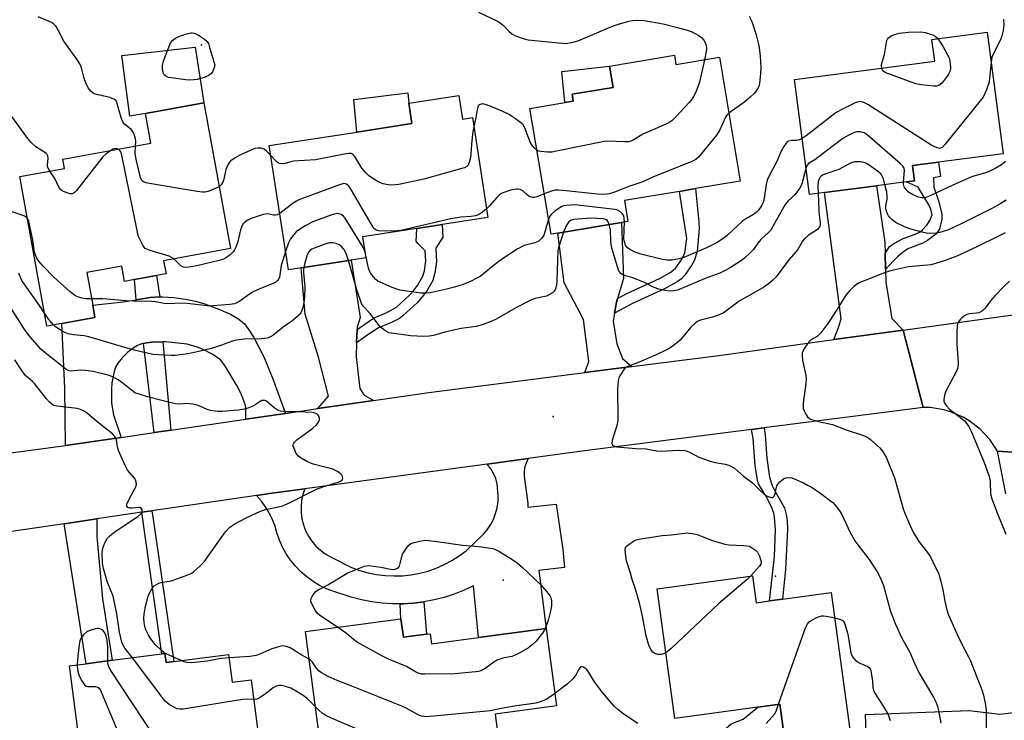
# Model space of a CAD drawing. Units: inches. Extents: x 1273760 to 1279760, y 477454 to 481454.
# Drawn here: x 1276733 to 1277050, y 479365 to 479591 of the extents above; entities that cross this region are included whole.
import ezdxf

# ---------------------------------------------------------------- set-up
doc = ezdxf.new("R2010")
doc.units = ezdxf.units.IN
doc.header["$MEASUREMENT"] = 0
for name, color, linetype in [('BLDG-Footprint', 5, 'Continuous'), ('CULTRL-Pad', 6, 'Continuous'), ('ELEV-Spot Elevation', 7, 'Continuous'), ('TRANS-Driveway', 251, 'Continuous'), ('TRANS-Non Street Sidewalk', 7, 'Continuous'), ('TRANS-Road', 130, 'Continuous'), ('Undefined', 1, 'Continuous')]:
    doc.layers.add(name, color=color, linetype=linetype)

msp = doc.modelspace()

# ---------------------------------------------------------------- linework, layer by layer
at = {"layer": 'BLDG-Footprint'}
for points, elevation in [([(1276992.25, 479534.84), (1276987.43, 479534.21), (1276982.57, 479571.26), (1277027.8, 479577.21), (1277026.88, 479584.23), (1277044.72, 479586.57), (1277049.87, 479547.37), (1277029.04, 479544.64), (1277020.58, 479543.53), (1277021.22, 479538.65), (1277018.6, 479538.31), (1277008.98, 479537.04)], 365.82), ([(1276943.83, 479579.14), (1276944.34, 479576.1), (1276958.36, 479578.46), (1276965.08, 479538.53), (1276950.66, 479536.1), (1276945.43, 479535.22), (1276927.71, 479532.24), (1276928.83, 479525.55), (1276926.74, 479525.2), (1276906.2, 479521.74), (1276904.05, 479521.38), (1276897.22, 479561.95), (1276908.5, 479563.85), (1276911.19, 479564.3), (1276910.81, 479566.54), (1276924.07, 479568.77), (1276922.92, 479575.62)], 369.22), ([(1276874.3, 479566.12), (1276875.46, 479558.55), (1276878.71, 479559.05), (1276883.69, 479526.78), (1276868.89, 479524.5), (1276860.74, 479523.24), (1276843.22, 479520.54), (1276844.26, 479513.76), (1276839.57, 479513.04), (1276823.48, 479510.56), (1276819.35, 479509.92), (1276813.18, 479549.99), (1276841.46, 479554.36), (1276859.17, 479557.09), (1276858.16, 479563.63)], 369.81), ([(1276779.11, 479512.84), (1276779.88, 479508.62), (1276776.79, 479508.06), (1276769.72, 479506.77), (1276766.51, 479506.19), (1276765.61, 479511.09), (1276754.33, 479509.04), (1276756.24, 479498.54), (1276756.96, 479494.59), (1276746.26, 479492.64), (1276741.46, 479491.77), (1276732.69, 479539.98), (1276747.11, 479542.6), (1276746.56, 479545.62), (1276774.99, 479550.8), (1276773.26, 479560.33), (1276792.08, 479563.75), (1276800.64, 479516.76)], 368.57), ([(1276968.99, 479411.26), (1276970.18, 479402.56), (1276974.55, 479403.16), (1276978.7, 479403.72), (1276994.4, 479405.87), (1277000.66, 479360.1), (1277005.64, 479360.78), (1277008.6, 479361.18), (1277011.17, 479342.35), (1276982.12, 479338.38), (1276981.14, 479345.54), (1276977.81, 479369.91), (1276970.74, 479368.95), (1276943.95, 479365.29), (1276938.24, 479407.05)], 364.69), ([(1276855.62, 479397.41), (1276856.41, 479391.44), (1276863.83, 479392.43), (1276865.01, 479392.59), (1276865.44, 479389.34), (1276880.64, 479391.36), (1276902.46, 479394.25), (1276905.77, 479369.28), (1276886.01, 479366.66), (1276889.19, 479342.67), (1276857.83, 479338.51), (1276855.73, 479354.38), (1276847.75, 479353.32), (1276849.92, 479336.89), (1276832.64, 479334.6), (1276824.85, 479393.33)], 361.07), ([(1276779.5, 479386.22), (1276779.88, 479383.27), (1276782.42, 479383.6), (1276800.05, 479385.9), (1276801.22, 479376.94), (1276807.34, 479377.73), (1276810.68, 479352.06), (1276798.37, 479350.46), (1276799.84, 479339.15), (1276778.64, 479336.4), (1276777.22, 479347.31), (1276753.73, 479344.25), (1276748.79, 479382.22), (1276754.15, 479382.92), (1276762.51, 479384.01), (1276778.52, 479386.09)], 359)]:
    msp.add_lwpolyline(points, close=True, dxfattribs=dict(at, elevation=elevation))
at = {"layer": 'CULTRL-Pad'}
for points in [[(1276773.26, 479560.33), (1276768.2, 479559.51), (1276765.57, 479579.09), (1276789.31, 479581.7), (1276792.08, 479563.75)], [(1276911.19, 479564.3), (1276908.5, 479563.85), (1276907.49, 479573.92), (1276922.92, 479575.62), (1276924.07, 479568.77), (1276910.81, 479566.54)], [(1276859.17, 479557.09), (1276841.46, 479554.36), (1276840.43, 479564.85), (1276857.89, 479567), (1276858.16, 479563.63)], [(1276977.81, 479369.91), (1276981.14, 479345.54), (1276974.23, 479345.67), (1276970.63, 479347.92), (1276965.51, 479353.56), (1276960.38, 479357.12), (1276959.24, 479358.74), (1276958.79, 479360.59), (1276962.1, 479363.49), (1276966.03, 479365.08), (1276970.74, 479368.95)]]:
    msp.add_lwpolyline(points, close=True, dxfattribs=at)
at = {"layer": 'ELEV-Spot Elevation'}
for p in [(1276791.33, 479582.43, 372.24), (1276904.68, 479462.59, 362.66), (1276976.4, 479411.1, 363.97), (1276888.6, 479409.9, 364.28)]:
    msp.add_point(p, dxfattribs=at)
at = {"layer": 'TRANS-Driveway'}
for points in [[(1277011.79, 479515.16), (1277011.93, 479510.11), (1277012.04, 479505.99), (1277013.96, 479494.24), (1277017.57, 479490.52), (1276995.27, 479487.42), (1276996.72, 479491.32), (1276997.56, 479494.12), (1276992.25, 479534.84), (1277008.98, 479537.04), (1277011.69, 479518.87)], [(1276925.5, 479500.7), (1276925.14, 479499.51), (1276924.51, 479495.93), (1276924.07, 479493.39), (1276925.28, 479486.01), (1276927.13, 479481.33), (1276930.14, 479478.72), (1276914.89, 479476.78), (1276916.23, 479480.35), (1276914.53, 479493.86), (1276908.25, 479505.73), (1276906.2, 479521.74), (1276926.74, 479525.2), (1276927.45, 479507.18)], [(1276841.47, 479490.69), (1276841.32, 479486.34), (1276841.16, 479481.85), (1276842.43, 479471.68), (1276843.74, 479469.54), (1276846.79, 479467.8), (1276828.8, 479465.17), (1276832.27, 479469.2), (1276829.08, 479481.71), (1276824.77, 479495.65), (1276823.48, 479510.56), (1276839.57, 479513.04), (1276842.53, 479494.54), (1276841.5, 479491.49)], [(1276818.45, 479463.65), (1276805.58, 479461.77), (1276805.56, 479465.41), (1276805.42, 479466.63), (1276803.97, 479470.19), (1276802.69, 479472.63), (1276798.86, 479479.04), (1276797.4, 479480.85), (1276796.34, 479481.7), (1276794.97, 479482.6), (1276791.66, 479484.31), (1276789.91, 479485.02), (1276786.69, 479486), (1276779.71, 479486.7), (1276778.89, 479486.7), (1276775.37, 479486.64), (1276773.58, 479486.37), (1276772.62, 479486.19), (1276772, 479486.05), (1276770.63, 479485.54), (1276769.55, 479484.91), (1276767.61, 479483.35), (1276765.78, 479481.59), (1276764.42, 479479.97), (1276763.61, 479478.57), (1276763.11, 479477.13), (1276762.43, 479473.46), (1276762.25, 479471.29), (1276762.32, 479466.95), (1276762.91, 479463.2), (1276765.36, 479455.88), (1276747.46, 479453.26), (1276747.27, 479471.74), (1276746.26, 479492.64), (1276756.96, 479494.59), (1276756.24, 479498.54), (1276766.05, 479499.6), (1276770.29, 479500.27), (1276774.74, 479500.97), (1276777.89, 479501.17), (1276778.85, 479501.23), (1276782.42, 479500.98), (1276786.19, 479500.47), (1276789.42, 479499.82), (1276792.06, 479499.04), (1276797.17, 479497.14), (1276800.64, 479495.61), (1276803.33, 479494.04), (1276805.14, 479492.49), (1276806.6, 479490.63), (1276808.22, 479488.1), (1276811.42, 479481.85), (1276814.29, 479474.83)], [(1276863.04, 479402.83), (1276859.68, 479402.41), (1276856.3, 479402.24), (1276855.38, 479402.21), (1276852.92, 479402.22), (1276849.55, 479402.45), (1276846.2, 479402.89), (1276842.88, 479403.54), (1276839.61, 479404.4), (1276834, 479406.16), (1276831.67, 479407.05), (1276829.42, 479408.15), (1276827.28, 479409.43), (1276825.26, 479410.9), (1276823.37, 479412.54), (1276821.64, 479414.33), (1276820.06, 479416.27), (1276818.67, 479418.34), (1276817.45, 479420.52), (1276816.44, 479422.8), (1276815.62, 479425.16), (1276815.01, 479427.59), (1276813.82, 479430.3), (1276812.37, 479432.87), (1276810.68, 479435.3), (1276809.08, 479437.18), (1276814.03, 479437.89), (1276824.63, 479439.35), (1276824, 479437.45), (1276823.59, 479435.51), (1276823.41, 479433.54), (1276823.45, 479431.55), (1276823.71, 479429.58), (1276824.2, 479427.66), (1276824.9, 479425.8), (1276825.81, 479424.04), (1276826.91, 479422.39), (1276828.19, 479420.87), (1276829.64, 479419.51), (1276831.23, 479418.33), (1276832.94, 479417.33), (1276839.74, 479413.99), (1276842.36, 479413.02), (1276845.05, 479412.25), (1276847.79, 479411.69), (1276850.56, 479411.34), (1276853.36, 479411.21), (1276856.15, 479411.29), (1276858.93, 479411.59), (1276861.68, 479412.09), (1276864.38, 479412.81), (1276867.02, 479413.74), (1276869.58, 479414.86), (1276872.05, 479416.18), (1276874.41, 479417.68), (1276876.64, 479419.36), (1276882.14, 479424.56), (1276883.44, 479426.06), (1276884.55, 479427.7), (1276885.47, 479429.46), (1276886.18, 479431.3), (1276886.68, 479433.22), (1276886.96, 479435.18), (1276887.02, 479437.16), (1276886.65, 479440.88), (1276886.21, 479442.59), (1276885.54, 479444.21), (1276884.67, 479445.74), (1276883.4, 479447.31), (1276896.63, 479449.11), (1276895.63, 479446.49), (1276895.4, 479444.98), (1276895.38, 479443.44), (1276896.53, 479434.56), (1276896.61, 479433.36), (1276905.66, 479434.33), (1276907.8, 479419.75), (1276908.38, 479413.92), (1276900.13, 479412.94), (1276902.46, 479394.25), (1276880.64, 479391.36), (1276879.05, 479408.02), (1276875.99, 479406.58), (1276872.85, 479405.34), (1276869.63, 479404.29), (1276866.36, 479403.46)], [(1276747.07, 479428.06), (1276757.56, 479429.6), (1276757.53, 479423.96), (1276759.37, 479403.79), (1276762.51, 479384.01), (1276754.15, 479382.92)], [(1277054.21, 479367.34), (1277053.45, 479362.57), (1277052.61, 479357.81), (1277051.65, 479353.09), (1277047.49, 479355.69), (1277035.39, 479349.22), (1277020.6, 479345.32), (1277011.17, 479342.35), (1277008.6, 479361.18), (1277005.64, 479360.78), (1277005.51, 479366.56), (1277038.88, 479367.8), (1277048.81, 479366.61)]]:
    msp.add_lwpolyline(points, close=True, dxfattribs=at)
at = {"layer": 'TRANS-Non Street Sidewalk'}
for points in [[(1277011.93, 479510.11), (1277011.79, 479515.16), (1277013.19, 479517.4), (1277014.8, 479518.52), (1277017.37, 479519.88), (1277022.02, 479521.62), (1277023.07, 479522.18), (1277023.8, 479522.77), (1277025.21, 479524.35), (1277026.26, 479525.85), (1277026.92, 479527.68), (1277026.57, 479529.44), (1277025.93, 479530.93), (1277022.45, 479536.53), (1277018.6, 479538.31), (1277021.22, 479538.65), (1277020.58, 479543.53), (1277029.04, 479544.64), (1277029.61, 479540.04), (1277027.35, 479539.63), (1277027.51, 479536.63), (1277029.13, 479531.89), (1277030.07, 479527.83), (1277030.13, 479526.27), (1277029.3, 479523.03), (1277028.94, 479522.36), (1277028.12, 479521.44), (1277025.41, 479519.38), (1277023.92, 479518.55), (1277019.07, 479516.72), (1277017.3, 479515.45), (1277015.82, 479514.09)], [(1276924.51, 479495.93), (1276925.14, 479499.51), (1276925.5, 479500.7), (1276928.48, 479502.3), (1276939, 479507.17), (1276942.71, 479509.2), (1276944.3, 479510.54), (1276946.12, 479513.18), (1276947.17, 479515.39), (1276947.83, 479519.99), (1276945.43, 479535.22), (1276950.66, 479536.1), (1276951.75, 479525.36), (1276951.82, 479523.24), (1276951.13, 479515.99), (1276950.31, 479513.08), (1276949.36, 479511.3), (1276947.12, 479508.07), (1276946.1, 479507.04), (1276944.76, 479506.07), (1276940.65, 479503.81), (1276930.14, 479498.94)], [(1276841.32, 479486.34), (1276841.47, 479490.69), (1276846.77, 479494.32), (1276851.09, 479496.12), (1276854.19, 479497.84), (1276858.5, 479501.84), (1276859.68, 479503.18), (1276860.98, 479504.91), (1276862.7, 479507.87), (1276863.18, 479509.61), (1276863.62, 479512.73), (1276863.44, 479516.08), (1276861.03, 479518.43), (1276860.52, 479519.18), (1276860.74, 479523.24), (1276868.89, 479524.5), (1276869.1, 479520.51), (1276866.85, 479516.9), (1276867.08, 479512.52), (1276866.58, 479508.93), (1276865.9, 479506.51), (1276863.84, 479502.94), (1276861, 479499.44), (1276856.28, 479495.06), (1276855.12, 479494.27), (1276852.54, 479492.97), (1276848.43, 479491.26), (1276845.29, 479489.13)], [(1276777.89, 479501.17), (1276774.74, 479500.97), (1276770.29, 479500.27), (1276769.72, 479506.77), (1276776.79, 479508.06)], [(1276781.42, 479458.23), (1276776.1, 479457.45), (1276772.62, 479486.19), (1276773.58, 479486.37), (1276775.37, 479486.64), (1276778.89, 479486.7)], [(1276968.67, 479458.47), (1276972.76, 479458.99), (1276973.12, 479456.65), (1276973.63, 479449.24), (1276974.46, 479443.11), (1276975.4, 479440.34), (1276976.32, 479438.43), (1276979.3, 479433.2), (1276979.82, 479431.02), (1276980.17, 479429), (1276980.25, 479426.32), (1276979.63, 479413.31), (1276978.7, 479403.72), (1276974.55, 479403.16), (1276976.15, 479417.51), (1276976.46, 479425.94), (1276976.15, 479430.17), (1276975.91, 479431.45), (1276975.27, 479433.33), (1276973.36, 479437.09), (1276971.55, 479439.81), (1276970.95, 479440.96), (1276970.63, 479441.99), (1276969.91, 479446.79), (1276969.18, 479455.58)], [(1276772.06, 479431.74), (1276775.34, 479432.22), (1276775.73, 479429.51), (1276782.42, 479383.6), (1276779.88, 479383.27), (1276779.5, 479386.22), (1276778.52, 479386.09)], [(1276855.38, 479402.21), (1276856.3, 479402.24), (1276859.68, 479402.41), (1276863.04, 479402.83), (1276863.83, 479392.43), (1276856.41, 479391.44), (1276855.62, 479397.41)]]:
    msp.add_lwpolyline(points, close=True, dxfattribs=at)
at = {"layer": 'TRANS-Road'}
for points in [[(1277072.38, 479449.86), (1277047.99, 479451.46), (1277045.53, 479455.21), (1277042.49, 479458.51), (1277038.94, 479461.25), (1277037, 479462.39), (1277032.88, 479464.17), (1277030.73, 479464.79), (1277026.29, 479465.49), (1277024.05, 479465.56), (1277017.57, 479490.52), (1277053.68, 479495.53)], [(1276677.78, 479443.93), (1276747.46, 479453.26), (1276765.36, 479455.88), (1276776.1, 479457.45), (1276781.42, 479458.23), (1276805.58, 479461.77), (1276818.45, 479463.65), (1276828.8, 479465.17), (1276846.79, 479467.8), (1276864.61, 479470.41), (1276914.89, 479476.78), (1276930.14, 479478.72), (1276958.18, 479482.27), (1276995.27, 479487.42), (1277017.57, 479490.52), (1277024.05, 479465.56), (1276972.76, 479458.99), (1276968.67, 479458.47), (1276914.13, 479451.48), (1276896.63, 479449.11), (1276883.4, 479447.31), (1276824.63, 479439.35), (1276814.03, 479437.89), (1276809.08, 479437.18), (1276775.34, 479432.22), (1276772.06, 479431.74), (1276757.56, 479429.6), (1276747.07, 479428.06), (1276685.22, 479418.97)], [(1277050.75, 479437.7), (1277047.99, 479451.46), (1277072.38, 479449.86)]]:
    msp.add_lwpolyline(points, dxfattribs=at)
at = {"layer": 'Undefined'}
for points, elevation in [([(1276770.08, 479549.91), (1276770.12, 479551.32), (1276770.05, 479552.18), (1276769.57, 479553.69), (1276769.2, 479554.39), (1276768.69, 479555.06), (1276767.88, 479555.84), (1276766.58, 479556.83), (1276766.24, 479557.18), (1276765.94, 479557.65), (1276765.6, 479558.45), (1276764.96, 479560.42), (1276764.16, 479563.54), (1276763.97, 479564.05), (1276763.68, 479564.49), (1276763.08, 479564.96), (1276761.79, 479565.45), (1276757.06, 479566.56), (1276756.36, 479566.9), (1276755.58, 479567.52), (1276754.78, 479568.65), (1276753.88, 479570.43), (1276753.35, 479572.07), (1276752.58, 479575.04), (1276752.07, 479576.35), (1276751.13, 479577.82), (1276746.96, 479583.69), (1276746.4, 479584.66), (1276745.18, 479587.15), (1276744.39, 479588.4), (1276743.61, 479589.26), (1276742.91, 479589.7), (1276738.66, 479591.49)], 370), ([(1276880.63, 479592.98), (1276886.78, 479590.14), (1276887.69, 479589.55), (1276888.76, 479588.71), (1276890.55, 479586.76), (1276891.45, 479585.99), (1276892.54, 479585.38), (1276894.69, 479584.58), (1276895.8, 479584.27), (1276896.66, 479584.13), (1276906.61, 479583.1), (1276908.66, 479582.96), (1276910.08, 479583.08), (1276911.19, 479583.31), (1276912.98, 479583.93), (1276922.56, 479587.94), (1276924.21, 479588.58), (1276925.85, 479589.1), (1276929.17, 479590.06), (1276930.29, 479590.3), (1276932.04, 479590.4), (1276934.09, 479590.32), (1276940.25, 479589.22), (1276944.44, 479588.2), (1276947.9, 479587.2), (1276949.26, 479586.73), (1276950.55, 479586.17), (1276951.73, 479585.49), (1276952.59, 479584.8), (1276953.35, 479583.98), (1276953.77, 479583.28), (1276954.01, 479582.54), (1276954.14, 479581.76), (1276954.14, 479580.98), (1276953.52, 479577.64)], 370), ([(1276967.98, 479591.77), (1276968.77, 479590), (1276970.21, 479585.67), (1276971.06, 479582.27), (1276971.46, 479578.96), (1276971.65, 479575.04), (1276971.58, 479573.27), (1276971.27, 479570.02), (1276971.07, 479569.17), (1276970.75, 479568.45), (1276969.7, 479566.9), (1276968.26, 479565.57), (1276966.5, 479564.15), (1276961.39, 479560.44)], 368), ([(1277049.98, 479590.76), (1277050.03, 479588.78), (1277049.83, 479587.08), (1277049.45, 479585.41), (1277049.07, 479584.34), (1277046.49, 479579.25), (1277046.25, 479578.45), (1277045.99, 479576.88)], 366), ([(1277010.68, 479574.96), (1277010.59, 479575.61), (1277010.63, 479576.16), (1277011.59, 479579.33), (1277012.35, 479583.87), (1277012.54, 479584.36), (1277012.84, 479584.76), (1277013.7, 479585.34), (1277015.23, 479585.97), (1277016.37, 479586.22), (1277019.28, 479586.52), (1277023.29, 479586.69), (1277024.7, 479586.46), (1277027.19, 479585.7), (1277027.91, 479585.29), (1277028.75, 479584.47)], 368), ([(1277028.75, 479584.47), (1277030.54, 479581.81), (1277032.52, 479578.03), (1277032.89, 479575.33), (1277032.86, 479574.72), (1277032.69, 479573.92), (1277032.15, 479572.77), (1277030.17, 479570.25), (1277029.57, 479569.65), (1277029.14, 479569.34), (1277028.36, 479569.12), (1277027.5, 479569.12), (1277023.36, 479569.53), (1277021.64, 479569.87), (1277011.97, 479573.47), (1277011.48, 479573.74), (1277011.08, 479574.07), (1277010.82, 479574.53), (1277010.68, 479574.96)], 368), ([(1276953.52, 479577.64), (1276951.97, 479570.47), (1276950.81, 479567.49), (1276950.06, 479565.93), (1276949.47, 479565), (1276948.61, 479563.89), (1276944.43, 479559.42), (1276942.98, 479558.01), (1276942.02, 479557.38), (1276936.71, 479554.93), (1276933.68, 479553.67), (1276930.54, 479551.77), (1276929.79, 479551.42), (1276929.11, 479551.23), (1276927.71, 479551.16), (1276922.36, 479551.43), (1276921.19, 479551.34), (1276906.38, 479548.25), (1276904.34, 479547.91), (1276902.9, 479547.9), (1276900.89, 479548.05), (1276900.07, 479548.22), (1276899.49, 479548.49)], 370), ([(1277045.99, 479576.88), (1277045.46, 479571.59), (1277045.24, 479570.15), (1277044.46, 479567.95), (1277043.36, 479565.57), (1277042.49, 479564.37), (1277031.14, 479550.46), (1277030.25, 479549.53), (1277029.68, 479549.18), (1277029.29, 479549.1), (1277028.57, 479549.22), (1277026.85, 479550.04), (1277006.22, 479563.2), (1277004.93, 479563.92), (1277003.98, 479564.16), (1277003.25, 479564.12), (1277002.16, 479563.73), (1276997.84, 479561.66), (1276996.26, 479560.82), (1276995.04, 479559.96), (1276986.31, 479553.15), (1276985.05, 479552.32)], 366), ([(1276899.49, 479548.49), (1276898.51, 479549.33), (1276897.56, 479550.68), (1276896.83, 479552.27), (1276895.49, 479555.88), (1276895.06, 479556.63), (1276894.68, 479557.05), (1276893.05, 479558.31), (1276890.59, 479559.97), (1276888.49, 479560.98), (1276884.46, 479562.71), (1276882.86, 479563.24), (1276881.82, 479563.42), (1276881.18, 479563.27), (1276880.69, 479562.89), (1276880.45, 479562.45), (1276880.29, 479561.93), (1276879.71, 479558.46), (1276879.17, 479556.06)], 370), ([(1276961.39, 479560.44), (1276960.76, 479559.83), (1276960.31, 479559.12), (1276958.4, 479554.87), (1276957.44, 479553.39), (1276951.61, 479546.27), (1276950.73, 479545.52), (1276949.42, 479544.88), (1276936.85, 479539.77), (1276933.28, 479538.18), (1276929.14, 479536.84), (1276924.52, 479534.94), (1276922.87, 479534.39), (1276921.1, 479534.24), (1276919.01, 479534.29), (1276907.84, 479535.56), (1276906.37, 479535.65), (1276905.32, 479535.57), (1276904.52, 479535.4), (1276901.86, 479534.39)], 368), ([(1276742.37, 479541.74), (1276741.93, 479542.48), (1276741.66, 479543.25), (1276741.65, 479543.75), (1276741.91, 479545.86), (1276741.78, 479546.65), (1276741.54, 479547.09), (1276741.17, 479547.47), (1276740.51, 479547.97), (1276737.9, 479549.58), (1276736.28, 479551.13), (1276734.99, 479552.67), (1276730.14, 479559.38)], 368), ([(1276879.17, 479556.06), (1276878.84, 479554.58), (1276878.57, 479552.6), (1276878.35, 479550.32), (1276878.19, 479547.33), (1276878.03, 479546.18), (1276877.56, 479544.24), (1276877.19, 479543.53), (1276876.85, 479543.21), (1276876.12, 479542.83), (1276875.29, 479542.56), (1276863.05, 479539.11), (1276854.98, 479537.4), (1276852.66, 479537.24), (1276851.53, 479537.37), (1276849.85, 479537.71), (1276848.53, 479538.2), (1276846.56, 479539.38), (1276845.15, 479540.36), (1276844.32, 479541.16), (1276843.07, 479542.76), (1276840.73, 479546.46), (1276840.19, 479547.08), (1276839.57, 479547.43), (1276838.78, 479547.47), (1276837.93, 479547.36), (1276828.1, 479545.35), (1276821, 479544.94), (1276820.14, 479544.79), (1276818.26, 479544.25), (1276817.46, 479544.11), (1276816.48, 479544.22), (1276815.8, 479544.58), (1276815.17, 479545.13), (1276813.68, 479546.74)], 370), ([(1277017.69, 479538.19), (1277018.06, 479541.96), (1277017.95, 479542.71), (1277017.5, 479543.39), (1277016.67, 479544.2), (1277005.99, 479553.41), (1277005.01, 479554.05), (1277003.7, 479554.4), (1277002.62, 479554.41), (1277001.79, 479554.17), (1276999.92, 479553.29), (1276998.11, 479552.27), (1276990.13, 479546.11), (1276989.15, 479545.44), (1276987.09, 479544.23), (1276986.62, 479543.67), (1276986.29, 479542.89)], 364), ([(1276985.05, 479552.32), (1276984.12, 479551.86), (1276983.35, 479551.63), (1276981.55, 479551.59), (1276980.62, 479551.39), (1276980.22, 479551.16), (1276979.84, 479550.81), (1276979.07, 479549.7), (1276978.28, 479548.23), (1276976.77, 479544.66), (1276974.82, 479541.12), (1276973.76, 479538.81), (1276973.38, 479537.43), (1276972.75, 479533.08), (1276972.52, 479531.97), (1276972.28, 479531.27), (1276971.93, 479530.55), (1276970.96, 479529.17), (1276970.2, 479528.41), (1276969.36, 479527.75), (1276966.71, 479526.24), (1276965.79, 479525.6), (1276960.96, 479521.1), (1276959.82, 479520.19), (1276957.58, 479518.77), (1276954.15, 479517.06), (1276946.87, 479513.9), (1276945.33, 479513.44), (1276943.05, 479513.07), (1276941.41, 479513.05), (1276939.94, 479513.22), (1276933.01, 479514.97), (1276931.14, 479515.62), (1276929.62, 479516.4), (1276928.72, 479517.05), (1276928.08, 479517.92), (1276927.69, 479518.95), (1276927.57, 479519.9), (1276927.73, 479525.36)], 366), ([(1276762.03, 479548.44), (1276760.55, 479547.36), (1276759.48, 479546.33), (1276750.95, 479535.51), (1276750.36, 479534.88), (1276749.72, 479534.47), (1276748.99, 479534.46), (1276747.93, 479534.74), (1276746.62, 479535.27), (1276745.95, 479535.72), (1276745.34, 479536.6), (1276744, 479539.39), (1276742.37, 479541.74)], 368), ([(1276764.46, 479548.88), (1276763.91, 479549.03), (1276763.22, 479548.97), (1276762.76, 479548.83), (1276762.03, 479548.44)], 368), ([(1276782.39, 479513.44), (1276781.66, 479513.95), (1276780.87, 479514.29), (1276774.71, 479516.13), (1276773.66, 479516.55), (1276773.2, 479516.84), (1276772.84, 479517.22), (1276772.39, 479517.89), (1276771.72, 479519.13), (1276771.04, 479520.67), (1276770.66, 479522.11), (1276765.65, 479546.93), (1276765.45, 479547.61), (1276765.1, 479548.34), (1276764.77, 479548.7), (1276764.46, 479548.88)], 368), ([(1276797.01, 479536.7), (1276795.28, 479535.91), (1276793.35, 479535.19), (1276792.51, 479534.99), (1276791.67, 479534.96), (1276789.9, 479535.2), (1276774.59, 479537.78), (1276773.43, 479538.01), (1276772.64, 479538.29), (1276772.08, 479538.78), (1276771.61, 479539.7), (1276770.34, 479545.08), (1276769.95, 479547.36), (1276770.08, 479549.91)], 370), ([(1276813.68, 479546.74), (1276812.4, 479548.1), (1276811.52, 479548.79), (1276810.52, 479549.14), (1276809.45, 479549.21), (1276808.61, 479549.02), (1276807.23, 479548.47), (1276803.66, 479546.92), (1276802.13, 479546.08), (1276800.74, 479545.09), (1276800.37, 479544.69), (1276799.94, 479544.01), (1276799.19, 479542.25), (1276798.49, 479539.2), (1276798.16, 479538.18), (1276797.69, 479537.29), (1276797.01, 479536.7)], 370), ([(1277011.73, 479537.4), (1277011.25, 479539.25), (1277010.88, 479540.18), (1277010.39, 479540.83), (1277009.28, 479541.76), (1277006.65, 479543.7), (1277005.39, 479544.42), (1277004, 479544.7), (1277001.99, 479544.73), (1277001.17, 479544.54), (1277000.4, 479544.21), (1276996.87, 479542.31), (1276992.34, 479540.79), (1276991.56, 479540.41), (1276991.12, 479540.08), (1276990.78, 479539.69), (1276990.54, 479539.25), (1276990.23, 479538.27), (1276990.14, 479537.17), (1276990.22, 479534.58)], 362), ([(1277050.56, 479544.89), (1277049.96, 479544.31), (1277049.28, 479543.78), (1277047.23, 479542.59), (1277045.39, 479541.66), (1277043.87, 479541.13), (1277040.71, 479540.25), (1277039.38, 479539.77), (1277033.81, 479537.29), (1277026.34, 479533.75), (1277025.28, 479533.33), (1277024.53, 479533.15), (1277023.6, 479533.1), (1277022.45, 479533.35), (1277020.61, 479534.21), (1277019.38, 479534.97), (1277018.58, 479535.78), (1277017.97, 479536.73), (1277017.72, 479537.5), (1277017.69, 479538.19)], 364), ([(1276986.29, 479542.89), (1276984.92, 479537.65), (1276984.59, 479536.86), (1276984.14, 479536.11), (1276982.74, 479534.23), (1276980.56, 479532.17), (1276979.59, 479530.95), (1276978.7, 479529.49), (1276975.73, 479524.1), (1276974.78, 479522.64), (1276974.01, 479521.77), (1276972.11, 479520.14), (1276971.56, 479519.58), (1276970.75, 479518.54), (1276969.38, 479516.52), (1276968.42, 479515.5), (1276966.28, 479513.62), (1276965.13, 479512.74), (1276961.95, 479510.64), (1276960.46, 479509.77), (1276958.46, 479508.86), (1276953.71, 479507.12), (1276946.12, 479503.88), (1276944.82, 479503.41), (1276943.68, 479503.17), (1276942.53, 479503.09), (1276940.77, 479503.27), (1276938.79, 479503.66), (1276937.34, 479504.21), (1276934.38, 479505.75), (1276930.39, 479507.31), (1276927.44, 479508.19), (1276926.95, 479508.41), (1276926.52, 479508.72), (1276926.01, 479509.38), (1276925.68, 479510.17), (1276923.59, 479517.29), (1276923.3, 479519.14), (1276923.18, 479522.81), (1276922.81, 479524.54)], 364), ([(1276883.26, 479529.59), (1276881.91, 479528.49), (1276881, 479527.87), (1276880.52, 479527.62), (1276879.69, 479527.38), (1276878.25, 479527.17), (1276874.92, 479526.86), (1276871.69, 479526.33), (1276855.59, 479522.63), (1276854.45, 479522.53), (1276850.59, 479522.43), (1276848.54, 479522.49), (1276847.73, 479522.73), (1276847.26, 479523.02), (1276846.91, 479523.35), (1276846.41, 479524), (1276839.7, 479535.58), (1276838.9, 479536.81), (1276838.52, 479537.22), (1276838.12, 479537.5), (1276837.69, 479537.67), (1276837.19, 479537.72), (1276835.81, 479537.38), (1276822.7, 479532.47), (1276821.92, 479532.06), (1276820.93, 479531.4), (1276816.55, 479528.13)], 368), ([(1276901.86, 479534.39), (1276899.49, 479533.48), (1276898.65, 479533.29), (1276898.13, 479533.29), (1276897.38, 479533.44), (1276896.92, 479533.64), (1276896.46, 479533.97), (1276894.97, 479535.35), (1276894.06, 479535.78), (1276893.32, 479535.93), (1276892.78, 479535.94), (1276891.11, 479535.64), (1276888.87, 479534.91), (1276888.12, 479534.53), (1276887.44, 479534.06), (1276886.6, 479533.27), (1276884.24, 479530.57), (1276883.26, 479529.59)], 368), ([(1276990.22, 479534.58), (1276990.38, 479529.02), (1276990.5, 479527.54), (1276990.85, 479525.1), (1276990.79, 479524.28), (1276990.63, 479523.76), (1276990.34, 479523.32), (1276989.93, 479522.96), (1276986.98, 479520.97), (1276985.64, 479519.84), (1276985.14, 479519.17), (1276983.71, 479516.72), (1276983.08, 479515.79), (1276980.75, 479513.12), (1276976.61, 479507.68), (1276975.43, 479506.46), (1276974.14, 479505.37), (1276972.68, 479504.38), (1276969.89, 479502.7), (1276964.7, 479499.77), (1276959.55, 479495.99), (1276958.26, 479495.4), (1276956.1, 479494.62), (1276952.28, 479493.65), (1276951.53, 479493.34), (1276950.84, 479492.94), (1276950.18, 479492.44), (1276949.14, 479491.4), (1276945.69, 479487.29), (1276944.01, 479485.83), (1276942.38, 479484.71), (1276940.83, 479483.89), (1276938.14, 479482.62), (1276933.27, 479480.45), (1276931.91, 479479.89), (1276929.03, 479478.89), (1276928.25, 479478.43), (1276927.67, 479477.85), (1276926.23, 479475.79), (1276925.88, 479475.05), (1276925.68, 479474.21), (1276925.49, 479471.27), (1276925.61, 479462.66), (1276925.57, 479461.19), (1276925.28, 479459.75), (1276923.78, 479454.91), (1276923.67, 479453.88), (1276923.81, 479453.52), (1276924.07, 479453.27), (1276924.47, 479453.07), (1276925.26, 479452.89), (1276931.35, 479452.3), (1276934.75, 479452.19), (1276938.19, 479451.53), (1276939.6, 479451.5), (1276944.99, 479451.75), (1276947.2, 479451.63), (1276947.96, 479451.43), (1276948.94, 479451.04), (1276951.74, 479449.5), (1276955.32, 479448.23), (1276957, 479447.75), (1276960.21, 479447.22), (1276961.35, 479446.94), (1276962.29, 479446.52), (1276963.18, 479445.94), (1276966.07, 479443.42), (1276969.02, 479441.23), (1276969.9, 479440.43), (1276971.65, 479438.53), (1276972.77, 479437.58), (1276973.75, 479436.94), (1276974.69, 479436.57), (1276975.14, 479436.51), (1276975.56, 479436.56), (1276976.04, 479436.93), (1276976.34, 479437.64), (1276976.63, 479439.45), (1276976.87, 479440.24), (1276977.27, 479440.96), (1276977.87, 479441.59), (1276979.02, 479442.48), (1276979.78, 479442.86), (1276980.57, 479442.99), (1276981.66, 479442.86), (1276983.03, 479442.33), (1276985.47, 479441.2), (1276986.78, 479440.53), (1276988, 479439.8), (1276990.59, 479438.09), (1276993.72, 479435.8), (1276994.89, 479434.89), (1276995.7, 479434.07), (1276997.05, 479432.25), (1276997.8, 479431.04), (1277000.44, 479425.46), (1277002, 479422.58), (1277002.94, 479421.25), (1277006.67, 479416.53), (1277009.24, 479412.5), (1277010.09, 479410.98), (1277010.78, 479409.46), (1277011.26, 479408.13), (1277013.52, 479399.77), (1277015.1, 479395.69), (1277017.21, 479391.19), (1277019.72, 479386.63), (1277021.12, 479383.29), (1277022.72, 479379.84), (1277027.46, 479371.86), (1277028.13, 479370.61), (1277028.64, 479369.27), (1277029, 479367.83), (1277029.78, 479363.72)], 362), ([(1277050.84, 479532.44), (1277049.13, 479531.36), (1277046.4, 479529.79), (1277036.31, 479524.77), (1277032.2, 479522.85), (1277029.44, 479521.92), (1277028.3, 479521.72), (1277026.28, 479521.67), (1277025.14, 479521.74), (1277023.7, 479522.06), (1277019.72, 479523.18), (1277018.05, 479523.74), (1277015.4, 479525.04), (1277014.01, 479526.06), (1277013.4, 479526.66), (1277012.92, 479527.29), (1277012.47, 479528.2), (1277012.17, 479529.19), (1277012.06, 479529.95), (1277012.07, 479530.56), (1277012.45, 479532.69), (1277012.48, 479533.52), (1277012.3, 479534.93), (1277011.73, 479537.4)], 362), ([(1276735.13, 479526.56), (1276734.76, 479526.94), (1276734.3, 479527.21), (1276729.92, 479528.76)], 366), ([(1276816.55, 479528.13), (1276815.7, 479527.69), (1276815.19, 479527.56), (1276814.51, 479527.58), (1276812.59, 479527.95), (1276811.2, 479527.74), (1276807.3, 479526.5), (1276806.31, 479525.99), (1276805.41, 479525.37), (1276804.68, 479524.61), (1276804.19, 479523.64), (1276803.93, 479522.85), (1276803.04, 479519.01), (1276802.48, 479517.4), (1276802.01, 479516.38), (1276801.52, 479515.72), (1276800.51, 479514.76), (1276799.42, 479513.88), (1276798.46, 479513.32), (1276797.06, 479512.9), (1276789.86, 479511.25), (1276787.21, 479510.75), (1276786.06, 479510.66), (1276785.52, 479510.75), (1276784.8, 479511.11), (1276782.39, 479513.44)], 368), ([(1276843.87, 479516.28), (1276843.06, 479517.88), (1276837.63, 479526.63), (1276837.07, 479527.27), (1276836.36, 479527.74), (1276835.58, 479528.03), (1276835.03, 479528.06), (1276834.2, 479527.9), (1276833.37, 479527.63), (1276827.25, 479525.41), (1276824.75, 479524.08), (1276822.56, 479522.67), (1276821.88, 479522.13), (1276821.27, 479521.51), (1276820.03, 479519.91), (1276819.4, 479518.59), (1276818.44, 479515.83)], 366), ([(1276927.73, 479525.36), (1276927.67, 479526.61), (1276927.49, 479527.29), (1276927.3, 479527.7), (1276927.01, 479528.11), (1276926.45, 479528.64), (1276925.5, 479529.17), (1276924.66, 479529.4), (1276923.78, 479529.54), (1276911.73, 479530.88), (1276908.88, 479530.68), (1276908.05, 479530.52), (1276907.26, 479530.19), (1276905.3, 479528.85), (1276904.16, 479527.92), (1276903.64, 479527.25), (1276903.23, 479526.26)], 366), ([(1276755.87, 479500.56), (1276753.96, 479500.58), (1276752.87, 479500.76), (1276751.32, 479501.23), (1276750.35, 479501.76), (1276748.98, 479502.88), (1276743.65, 479507.56), (1276740.21, 479511.15), (1276738.85, 479512.67), (1276738.14, 479513.86), (1276737.49, 479515.66), (1276736.89, 479519.45), (1276735.89, 479524.59), (1276735.59, 479525.7), (1276735.13, 479526.56)], 366), ([(1276903.23, 479526.26), (1276902.05, 479522.2), (1276901.68, 479521.14), (1276901.33, 479520.5), (1276900.97, 479520.05), (1276899.88, 479519.11), (1276898.87, 479518.66), (1276895.36, 479517.75), (1276893.12, 479516.56), (1276889.95, 479514.6), (1276887.6, 479512.96), (1276885.77, 479511.59), (1276881.14, 479507.82), (1276880.14, 479507.22), (1276878.05, 479506.18), (1276875.68, 479505.17), (1276872.93, 479504.35), (1276869.86, 479503.55), (1276865.07, 479502.55), (1276863.43, 479502.36), (1276862.04, 479502.39), (1276855.32, 479503.41), (1276852.81, 479504.28), (1276848.97, 479505.91), (1276848.22, 479506.32), (1276847.59, 479506.86), (1276846.82, 479507.68), (1276845.94, 479508.77), (1276845.5, 479509.47), (1276845.06, 479510.86), (1276844.3, 479514.66), (1276843.87, 479516.28)], 366), ([(1276922.81, 479524.54), (1276922.43, 479525.44), (1276922.12, 479525.85), (1276921.68, 479526.12), (1276920.88, 479526.32), (1276918.84, 479526.5), (1276916.91, 479526.55), (1276911.27, 479526.15), (1276910.28, 479525.85), (1276909.63, 479525.31), (1276908.83, 479523.94), (1276908.02, 479522.05)], 364), ([(1276908.02, 479522.05), (1276906.41, 479517.03), (1276906.24, 479516.18), (1276905.93, 479506.51), (1276905.77, 479504.87), (1276905.37, 479503.52), (1276905.08, 479503.08), (1276904.49, 479502.54), (1276903.57, 479501.93), (1276902.58, 479501.45), (1276898.91, 479500.67), (1276897.56, 479500.18), (1276892.69, 479497.66), (1276886.3, 479493.99), (1276884.97, 479493.39), (1276882.17, 479492.34), (1276881.03, 479491.96), (1276879.88, 479491.69), (1276875.05, 479490.96), (1276873.08, 479490.56), (1276870.27, 479489.91), (1276866.1, 479488.79), (1276864.75, 479488.52), (1276863.07, 479488.47), (1276858.69, 479488.67), (1276852.57, 479489.46), (1276851.73, 479489.66), (1276850.95, 479490), (1276849.98, 479490.65), (1276849.08, 479491.39), (1276848.13, 479492.5), (1276845.72, 479495.86), (1276843.41, 479498.24), (1276842.88, 479499.04), (1276841.44, 479503.44), (1276838.69, 479512.9)], 364), ([(1277050.51, 479521.9), (1277047.09, 479520.15), (1277038.48, 479515.98), (1277034.87, 479514.37), (1277031.18, 479512.9), (1277028.07, 479511.94), (1277026.63, 479511.59), (1277019.35, 479510.86), (1277013.57, 479509.61), (1277011.62, 479508.97), (1277004.99, 479506.37), (1277003.66, 479505.82), (1277002.58, 479505.22), (1277001.68, 479504.5), (1277000.42, 479503.28), (1276999.07, 479501.77), (1276995.78, 479496.37), (1276993.3, 479492.67), (1276991.1, 479489.66), (1276989.85, 479488.47), (1276987.73, 479487.2), (1276987.18, 479486.74), (1276986.81, 479486.31), (1276985.6, 479484.33), (1276985.08, 479483.02), (1276985.02, 479482.19), (1276985.17, 479480.76), (1276986.17, 479475.89), (1276986.32, 479474.74), (1276986.24, 479473.29), (1276985.35, 479466.89), (1276985.31, 479465.74), (1276985.4, 479465.19), (1276985.68, 479464.42), (1276986.18, 479463.41), (1276986.77, 479462.5), (1276987.35, 479461.98), (1276988.09, 479461.65), (1276990.26, 479461.06), (1276994.81, 479460.07), (1276999.24, 479458.33), (1277004.54, 479456.58), (1277005.9, 479456.05), (1277007.08, 479455.24), (1277010.09, 479452.51), (1277010.97, 479451.4), (1277012.09, 479449.47), (1277014.83, 479442.86), (1277017.76, 479432.57), (1277018.38, 479430.93), (1277020.3, 479426.36), (1277021.12, 479424.81), (1277022.71, 479422.32), (1277025.41, 479418.77), (1277026.37, 479417.37), (1277027.19, 479415.81), (1277029.06, 479411.8), (1277029.36, 479410.98), (1277029.73, 479409.56), (1277030.36, 479406.7), (1277031.02, 479403.08), (1277031.66, 479400.26), (1277032.07, 479398.88), (1277034.98, 479392.3), (1277036.4, 479389.45), (1277038.72, 479385.08), (1277039.32, 479383.8), (1277041.11, 479379.13), (1277042.37, 479376.18), (1277043, 479374.49), (1277043.54, 479372.79), (1277044.1, 479370.24), (1277044.41, 479368), (1277044.36, 479361.25)], 360), ([(1276838.69, 479512.9), (1276838.21, 479514.56), (1276837.79, 479515.65), (1276837.2, 479516.63), (1276836.43, 479517.5), (1276835.76, 479518.02), (1276834.78, 479518.42), (1276833.73, 479518.64), (1276832.64, 479518.6), (1276831.4, 479518.28), (1276827.96, 479517.06), (1276826.93, 479516.62), (1276826.32, 479516.22), (1276825.9, 479515.72), (1276825.44, 479514.73), (1276824.67, 479512.18), (1276824.32, 479510.69)], 364), ([(1276818.44, 479515.83), (1276816.98, 479511.36), (1276816.45, 479507.52), (1276816.28, 479507.06), (1276815.86, 479506.47), (1276815.31, 479505.99), (1276814.59, 479505.59), (1276810.11, 479503.81), (1276807.75, 479502.75), (1276806.77, 479502.12), (1276803.7, 479499.79), (1276802.7, 479499.24), (1276801.91, 479498.97), (1276800.5, 479498.77), (1276795.1, 479498.3), (1276793.96, 479498.26), (1276785.85, 479499.13), (1276779.7, 479499.01), (1276778.72, 479499.13), (1276776.45, 479499.59), (1276775.17, 479499.74), (1276769.31, 479499.79), (1276767, 479499.91), (1276759.52, 479500.55), (1276755.87, 479500.56)], 366), ([(1276740.71, 479495.9), (1276739.03, 479498.44), (1276734.31, 479505.08), (1276733.42, 479506.53), (1276732.8, 479507.78), (1276732.41, 479508.85)], 364), ([(1276824.32, 479510.69), (1276824.24, 479509.9), (1276824.26, 479509.06), (1276824.66, 479504.52), (1276824.49, 479500.97), (1276824.34, 479499.49), (1276824.09, 479498.26), (1276823.76, 479497.16), (1276823.3, 479496.09), (1276822.99, 479495.62), (1276822.42, 479495), (1276820.48, 479493.32), (1276817.66, 479491.41), (1276814.35, 479488.74), (1276813.33, 479488.19), (1276812.52, 479487.89), (1276811.68, 479487.75), (1276810.52, 479487.67), (1276805.07, 479487.57), (1276802.61, 479487.26), (1276801.26, 479486.93), (1276797.78, 479485.67), (1276794.5, 479484.59), (1276788.49, 479483.14), (1276786.25, 479482.75), (1276782.84, 479482.31), (1276781.67, 479482.27), (1276779.29, 479482.39), (1276775.73, 479482.67), (1276771.41, 479483.58), (1276768.38, 479484.37), (1276754.93, 479488.33), (1276753.5, 479488.63), (1276750.03, 479489.01), (1276748.32, 479489.32), (1276747.25, 479489.74), (1276745.73, 479490.58), (1276744.28, 479491.51), (1276743.56, 479492.15)], 364), ([(1277051.9, 479506.27), (1277049.86, 479504.36), (1277047.31, 479501.62), (1277045.8, 479499.89), (1277044.09, 479497.55), (1277043.31, 479496.83), (1277042.7, 479496.42), (1277041.97, 479496.11), (1277041.22, 479495.96), (1277038.92, 479495.72), (1277038.11, 479495.48), (1277037.42, 479495.08), (1277036.54, 479494.43), (1277035.96, 479493.87), (1277035.46, 479493.17), (1277035.11, 479492.39), (1277035, 479491.84), (1277034.91, 479489.83), (1277034.93, 479486.04), (1277035.34, 479479.79), (1277035.26, 479478.34), (1277034.74, 479477.01), (1277031.49, 479471.05), (1277031.07, 479469.97), (1277030.79, 479468.87), (1277030.69, 479468.05), (1277030.72, 479467.53), (1277031.01, 479466.82), (1277031.45, 479466.16), (1277032.67, 479464.94), (1277036.09, 479462.3), (1277037.39, 479461.18), (1277038.74, 479459.41), (1277039.58, 479457.92), (1277043.75, 479447.78), (1277045.24, 479443.61), (1277045.51, 479442.53), (1277045.66, 479441.47), (1277045.78, 479437.73), (1277046.22, 479436.05), (1277047.92, 479431.59), (1277050.77, 479424.68)], 358), ([(1276784.74, 479383.9), (1276779.88, 479386.1), (1276779.14, 479386.53), (1276778.47, 479387.08), (1276776.42, 479389.15), (1276774.96, 479390.96), (1276774.19, 479392.15), (1276773.35, 479393.88), (1276773, 479394.91), (1276772.79, 479396.25), (1276772.71, 479397.61), (1276772.82, 479398.94), (1276773.14, 479400.8), (1276773.9, 479403.95), (1276774.27, 479405.07), (1276775.03, 479406.64), (1276775.47, 479407.38), (1276776.04, 479408), (1276776.75, 479408.48), (1276777.53, 479408.87), (1276778.61, 479409.19), (1276781.1, 479409.54), (1276782.22, 479409.83), (1276786.92, 479411.54), (1276787.97, 479412.04), (1276788.69, 479412.56), (1276790.93, 479414.53), (1276792.17, 479415.8), (1276798.17, 479424.27), (1276799.07, 479425.44), (1276800.49, 479426.91), (1276801.09, 479427.37), (1276802.08, 479427.97), (1276805.92, 479430.02), (1276810.35, 479432.09), (1276811.97, 479432.62), (1276816.2, 479433.45), (1276817.45, 479433.82), (1276819.7, 479434.84), (1276828.4, 479439.19), (1276830.47, 479439.96), (1276835.4, 479441.42), (1276836.14, 479441.73), (1276836.69, 479442.17), (1276836.81, 479442.35), (1276836.89, 479442.76), (1276836.82, 479443.21), (1276836.63, 479443.64), (1276836.08, 479444.23), (1276835.16, 479444.89), (1276834.15, 479445.46), (1276833.34, 479445.79), (1276827.36, 479447.25), (1276826.54, 479447.54), (1276825.51, 479448.04), (1276823.5, 479449.16), (1276822.58, 479449.81), (1276821.89, 479450.69), (1276821.15, 479452.26), (1276820.93, 479453.05), (1276820.91, 479453.56), (1276821.06, 479453.98), (1276821.32, 479454.39), (1276822.02, 479455.1), (1276827.17, 479458.85), (1276828.45, 479459.92), (1276829.1, 479460.8), (1276829.4, 479461.51), (1276829.42, 479462), (1276829.17, 479462.72), (1276828.86, 479463.14), (1276828.46, 479463.47), (1276827.96, 479463.69), (1276827.13, 479463.87), (1276822.48, 479464.18), (1276818.49, 479464.12), (1276816.82, 479464.33), (1276815.76, 479464.79), (1276814.77, 479465.41), (1276812.23, 479467.56), (1276811.75, 479467.77), (1276811.23, 479467.84), (1276810.73, 479467.75), (1276810.26, 479467.52), (1276808.64, 479466.38), (1276807.88, 479465.95), (1276806.26, 479465.29), (1276805.14, 479464.98), (1276803.15, 479464.71), (1276798.09, 479464.23), (1276796.5, 479464.28), (1276794.27, 479464.55), (1276793.19, 479464.86), (1276789.99, 479466.24), (1276788.57, 479466.63), (1276786.84, 479466.86), (1276784.09, 479466.63), (1276782.86, 479466.68), (1276778.14, 479467.95), (1276773.86, 479468.94), (1276771.16, 479469.79), (1276769.86, 479470.31), (1276769.12, 479470.75), (1276765.66, 479473.57), (1276764.48, 479474.41), (1276762.74, 479475.39), (1276761.2, 479475.97), (1276756.41, 479477.11), (1276753.87, 479477.49), (1276752.15, 479477.54), (1276749.37, 479477.22), (1276748.51, 479477.34), (1276747.6, 479477.9), (1276740.91, 479483.2), (1276739.55, 479484.37), (1276735.54, 479488.98), (1276734.17, 479490.86), (1276729.57, 479498.01)], 362), ([(1276743.56, 479492.15), (1276742.06, 479493.9), (1276740.71, 479495.9)], 364), ([(1276769.03, 479384.86), (1276766.54, 479387.95), (1276766, 479388.87), (1276765.6, 479389.84), (1276764.88, 479393.04), (1276763.98, 479399), (1276762.79, 479404.71), (1276762.45, 479405.8), (1276761.29, 479408.3), (1276760.92, 479409.39), (1276759.75, 479413.59), (1276759.49, 479414.71), (1276759.39, 479415.58), (1276759.32, 479418.79), (1276759.45, 479420.22), (1276760.11, 479421.86), (1276761.03, 479423.38), (1276761.86, 479424.21), (1276763.48, 479425.5), (1276770.83, 479430.39), (1276771.81, 479431.3), (1276772.08, 479431.7), (1276772.19, 479432.11), (1276772.15, 479432.53), (1276771.99, 479432.9), (1276771.72, 479433.17), (1276771.52, 479433.24), (1276771.03, 479433.28), (1276769.04, 479433.03), (1276768.24, 479433.05), (1276767.57, 479433.25), (1276767.2, 479433.68), (1276767.25, 479434.36), (1276767.66, 479435.38), (1276769.65, 479438.93), (1276770.14, 479439.95), (1276770.32, 479440.71), (1276770.28, 479441.45), (1276770.06, 479442.16), (1276769.78, 479442.65), (1276767.5, 479445.36), (1276766.65, 479446.88), (1276764.55, 479451.7), (1276764.25, 479452.83), (1276763.85, 479455.15), (1276763.67, 479455.69), (1276763.31, 479456.3), (1276762.59, 479457.05), (1276757.72, 479460.95), (1276754.52, 479463.65), (1276753.31, 479464.48), (1276752.28, 479464.94), (1276751.17, 479465.26), (1276744.8, 479465.97), (1276743.72, 479466.22), (1276743.05, 479466.58), (1276742.24, 479467.3), (1276741.32, 479468.33), (1276737.5, 479473.27), (1276736.72, 479474.03), (1276734.82, 479475.63), (1276734.1, 479476.38), (1276733.32, 479477.44), (1276731.07, 479480.87)], 360), ([(1276941.06, 479386.45), (1276940.35, 479386.05), (1276939.59, 479385.87), (1276938.5, 479385.91), (1276937.46, 479386.17), (1276936.87, 479386.6), (1276936.41, 479387.21), (1276935.91, 479388.16), (1276935.51, 479389.22), (1276934.69, 479391.93), (1276933.56, 479398.28), (1276932.57, 479402.52), (1276931.22, 479407.27), (1276930.21, 479410.08), (1276929.64, 479412.15), (1276928.36, 479416.11), (1276928.01, 479418.43), (1276927.97, 479419.83), (1276928.21, 479420.55), (1276928.77, 479421.14), (1276930.69, 479422.48), (1276931.48, 479422.84), (1276932.32, 479423.05), (1276939.92, 479424.29), (1276942.78, 479424.51), (1276948.1, 479425.08), (1276949.51, 479424.93), (1276951.18, 479424.55), (1276952.28, 479424.17), (1276956.11, 479422.6), (1276960.08, 479421.49), (1276961.53, 479421.28), (1276966.13, 479421.06), (1276968.04, 479420.87), (1276969.94, 479419.55), (1276970.63, 479418.86), (1276971.26, 479417.61), (1276971.62, 479416.54), (1276971.77, 479415.75), (1276971.67, 479415.01), (1276971.26, 479414.33), (1276968.41, 479411.18)], 364), ([(1276835.14, 479394.69), (1276829.5, 479398.41), (1276828.66, 479399.21), (1276828.02, 479400.16), (1276826.79, 479402.42), (1276826.61, 479402.93), (1276826.55, 479403.42), (1276826.66, 479403.92), (1276827.02, 479404.64), (1276827.67, 479405.58), (1276828.23, 479406.22), (1276828.91, 479406.73), (1276832.02, 479408.34), (1276838.26, 479412.07), (1276840.65, 479413.13), (1276843.9, 479414.39), (1276845.03, 479414.54), (1276846.8, 479414.41), (1276849.17, 479414.07), (1276852.83, 479413.33), (1276853.62, 479413.35), (1276854.3, 479413.57), (1276854.86, 479413.98), (1276855.12, 479414.41), (1276855.38, 479415.19), (1276855.88, 479417.45), (1276856.18, 479418.26), (1276857.27, 479420.02), (1276858.17, 479421.15), (1276858.83, 479421.66), (1276859.89, 479422.04), (1276862.17, 479422.56), (1276863.6, 479422.72), (1276867.36, 479422.31), (1276875.46, 479421.13), (1276880.78, 479420.69), (1276885.32, 479420.02), (1276886.13, 479419.76), (1276887.17, 479419.22), (1276891.7, 479416.45), (1276893.17, 479415.47), (1276894.72, 479414.1), (1276900.74, 479408.38), (1276903.13, 479405.53), (1276903.62, 479404.84), (1276904.01, 479404.11), (1276904.18, 479403.34), (1276904.22, 479402.53), (1276904.17, 479401.69), (1276903.93, 479400.26), (1276903.17, 479396.86), (1276902.1, 479394.2)], 364), ([(1276968.41, 479411.18), (1276967.27, 479410.09), (1276958.14, 479402.37), (1276942.74, 479387.86), (1276941.06, 479386.45)], 364), ([(1276977.43, 479369.86), (1276985.67, 479393.29), (1276986.2, 479394.69), (1276986.75, 479395.73), (1276987.3, 479396.4), (1276987.97, 479396.88), (1276990.02, 479397.87), (1276991.34, 479398.32), (1276991.89, 479398.38), (1276992.75, 479398.28), (1276995.52, 479397.66)], 364), ([(1276902.1, 479394.2), (1276901.27, 479392.78), (1276899.28, 479390.23), (1276897.87, 479388.88), (1276896.73, 479388.05), (1276894.03, 479386.42), (1276892.52, 479385.63), (1276891.41, 479385.29), (1276888.52, 479384.7), (1276886.86, 479384.14), (1276885.62, 479383.39), (1276882.75, 479381.34), (1276881.49, 479380.66), (1276880.68, 479380.42), (1276879.82, 479380.28), (1276872.87, 479379.64), (1276863.39, 479379.49), (1276862.23, 479379.57), (1276861.14, 479379.91), (1276860.1, 479380.44), (1276857.4, 479382.03), (1276851.59, 479384.42), (1276849.46, 479385.43), (1276841.47, 479389.89), (1276840.31, 479390.75), (1276838.12, 479392.67), (1276835.14, 479394.69)], 364), ([(1276995.52, 479397.66), (1276997.1, 479397.26), (1276997.89, 479396.97), (1276998.31, 479396.68), (1276998.72, 479396.04), (1276999.79, 479392.42), (1277000.74, 479386.38), (1277001.01, 479385.58), (1277001.29, 479385.12), (1277001.99, 479384.28), (1277002.83, 479383.56), (1277003.58, 479383.14), (1277006.18, 479381.98), (1277006.61, 479381.68), (1277006.93, 479381.3), (1277007.14, 479380.81), (1277007.33, 479379.94), (1277007.67, 479377.28), (1277007.81, 479375.19), (1277008.01, 479374.25), (1277008.44, 479373.41), (1277009.92, 479371.3), (1277012.07, 479367.83), (1277012.72, 479366.52), (1277013.42, 479364.55)], 364), ([(1276761.13, 479383.83), (1276761.14, 479388.31), (1276760.87, 479390.38), (1276760.55, 479391.84), (1276760.12, 479392.86), (1276759.83, 479393.31), (1276759.47, 479393.68), (1276758.58, 479394.19), (1276758.09, 479394.3), (1276757.56, 479394.28), (1276755.66, 479393.75), (1276754.36, 479393.17), (1276753.23, 479392.23), (1276752.52, 479391.31), (1276752.13, 479390.34), (1276751.84, 479389.04), (1276751.39, 479385.36), (1276751.23, 479382.54)], 358), ([(1276826.04, 479384.35), (1276823.7, 479385.67), (1276819.94, 479387.99), (1276818.63, 479388.48), (1276817.55, 479388.64), (1276816.16, 479388.41), (1276813.95, 479387.72), (1276810.15, 479385.97), (1276808.94, 479385.56), (1276806.93, 479385.29), (1276800.2, 479384.78)], 362), ([(1276751.23, 479382.54), (1276751.34, 479380.92), (1276751.78, 479379.28), (1276752.63, 479377.51), (1276753.53, 479376.14), (1276754.16, 479375.68), (1276754.67, 479375.53), (1276756.99, 479375.53), (1276757.78, 479375.4), (1276758.29, 479375.04), (1276758.6, 479374.6), (1276759.21, 479373.29), (1276765.62, 479357.93)], 358), ([(1276809.82, 479358.65), (1276804.61, 479355.78), (1276803.82, 479355.42), (1276802.99, 479355.17), (1276784.53, 479352.4), (1276782.17, 479352.22), (1276781.62, 479352.27), (1276781.13, 479352.44), (1276780.51, 479352.95), (1276779.81, 479353.89), (1276761.89, 479381.03), (1276761.31, 479382.2), (1276761.16, 479383.02), (1276761.13, 479383.83)], 358), ([(1276808.17, 479371.36), (1276806, 479371.45), (1276804.54, 479371.33), (1276785.44, 479368.29), (1276784.28, 479368.23), (1276783.47, 479368.41), (1276782.43, 479368.9), (1276780.92, 479369.77), (1276780.2, 479370.26), (1276779.57, 479370.86), (1276769.03, 479384.86)], 360), ([(1276800.2, 479384.78), (1276797.53, 479384.56), (1276793.2, 479383.74), (1276787.97, 479383.25), (1276786.54, 479383.28), (1276785.72, 479383.51), (1276784.74, 479383.9)], 362), ([(1276905.24, 479373.27), (1276903.68, 479372.09), (1276902.45, 479371.33), (1276900.54, 479370.57), (1276899.13, 479370.24), (1276892.25, 479369.23), (1276887.95, 479368.46), (1276884.48, 479367.69), (1276865.07, 479365.9), (1276863.88, 479365.82), (1276863, 479365.85), (1276862.23, 479366.02), (1276861.19, 479366.43), (1276857.27, 479368.55), (1276855.93, 479369.18), (1276840.82, 479375.27), (1276835.09, 479377.48), (1276832.17, 479378.79), (1276830.06, 479379.92), (1276829.11, 479380.6), (1276828.4, 479381.43), (1276827.1, 479383.46), (1276826.62, 479383.94), (1276826.04, 479384.35)], 362), ([(1276932.05, 479363.67), (1276927.96, 479366.29), (1276925.68, 479368), (1276924.45, 479369.2), (1276920.68, 479373.6), (1276918.1, 479377.03), (1276915.94, 479380.58), (1276915.56, 479381.01), (1276914.91, 479381.53), (1276914.46, 479381.79), (1276914.03, 479381.93), (1276913.68, 479381.88), (1276913.43, 479381.71), (1276913.02, 479381.13), (1276912.12, 479379.42), (1276911.07, 479378.06), (1276909.21, 479376.31), (1276905.24, 479373.27)], 362), ([(1276828.07, 479369.04), (1276825.34, 479371.72), (1276824.09, 479372.65), (1276822.16, 479373.88), (1276820.15, 479374.98), (1276818.44, 479375.55), (1276817, 479375.88), (1276816.17, 479375.88), (1276815.14, 479375.55), (1276814.44, 479375.13), (1276811.98, 479373.17), (1276810.27, 479371.98), (1276809.25, 479371.5), (1276808.17, 479371.36)], 360), ([(1276973.43, 479363.67), (1276975.29, 479365.63), (1276976.2, 479366.79), (1276976.6, 479367.58), (1276977.43, 479369.86)], 364), ([(1276887.77, 479353.37), (1276886.4, 479353.1), (1276885.27, 479353.01), (1276881.45, 479353.58), (1276879.83, 479353.63), (1276873.12, 479352.78), (1276865.81, 479351.99), (1276864.37, 479351.93), (1276863.57, 479352.06), (1276862.21, 479352.6), (1276854.99, 479356.12), (1276835.67, 479364.23), (1276833, 479365.44), (1276831.46, 479366.24), (1276830.26, 479367.02), (1276829.27, 479367.84), (1276828.07, 479369.04)], 360)]:
    msp.add_lwpolyline(points, dxfattribs=dict(at, elevation=elevation))
at = {"layer": 'Undefined', "elevation": 372}
msp.add_lwpolyline([(1276787.32, 479571.11), (1276786.16, 479571.17), (1276781.56, 479571.8), (1276780.72, 479571.98), (1276779.98, 479572.28), (1276779.42, 479572.75), (1276778.97, 479573.61), (1276778.77, 479574.64), (1276778.73, 479575.7), (1276778.81, 479576.39), (1276779.02, 479577.16), (1276780.76, 479581.78), (1276781.37, 479583.08), (1276782.05, 479583.98), (1276782.91, 479584.68), (1276784.23, 479585.25), (1276786.99, 479586.16), (1276787.83, 479586.32), (1276788.32, 479586.34), (1276789.07, 479586.2), (1276790.35, 479585.57), (1276792.3, 479584.34), (1276793.12, 479583.59), (1276793.52, 479582.87), (1276793.81, 479582.06), (1276795.59, 479575.92), (1276795.31, 479574.8), (1276794.83, 479573.75), (1276794.25, 479573.05), (1276793.58, 479572.55), (1276792.52, 479572.09), (1276789.97, 479571.34), (1276788.8, 479571.16)], close=True, dxfattribs=at)

doc.saveas('drawing.dxf')
